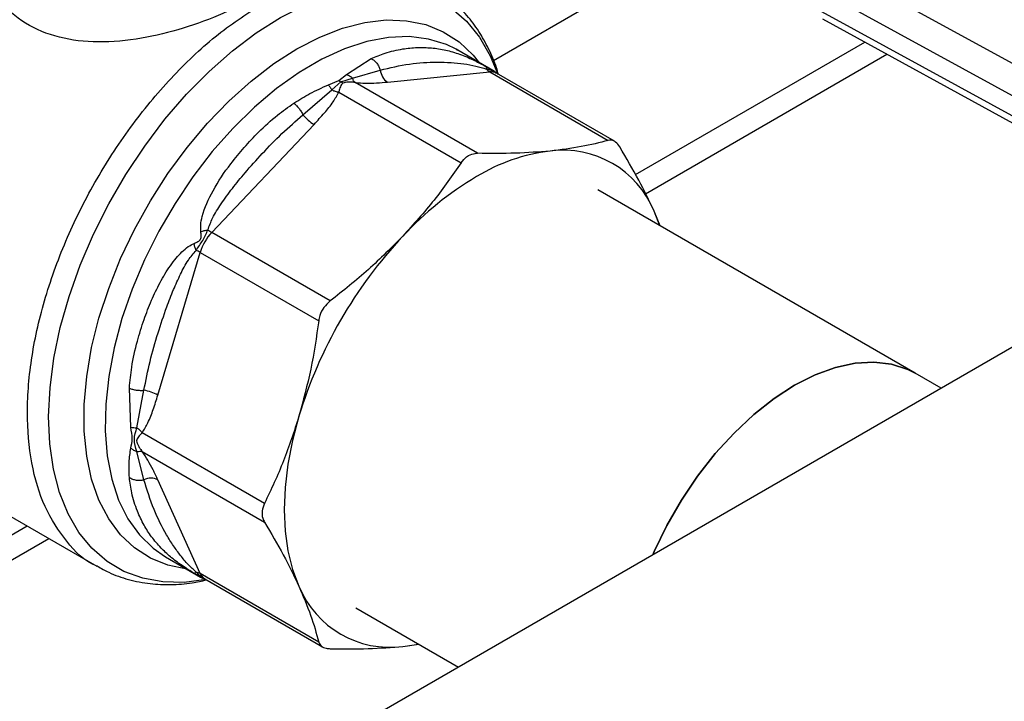
# Model space of a CAD drawing. Extents: x 0.4 to 10.6, y 0.4 to 8.1.
# Drawn here: x 2.9 to 3, y 4.6 to 4.7 of the extents above; entities that cross this region are included whole.
import ezdxf

# ---------------------------------------------------------------- set-up
doc = ezdxf.new("R2010")
doc.units = 0
doc.linetypes.add('SLD-SOLID', pattern=[0])
doc.layers.get('0').update_dxf_attribs({"linetype": 'CONTINUOUS'})

msp = doc.modelspace()

# ---------------------------------------------------------------- linework, layer by layer
at = {"color": 7, "linetype": 'SLD-SOLID'}
for p, q in [((3.153931994516358, 4.740824333319932), (2.886854445218251, 4.586643745936211)), ((2.986388836728658, 4.707967038120979), (3.019839329675718, 4.68968577948169)), ((2.984584406645853, 4.704723561051408), (3.018034899469385, 4.686442302337415)), ((3.018034899469749, 4.683763362665736), (2.984584406645858, 4.702044621379933)), ((2.98513012173189, 4.700841788180655), (3.018580614555972, 4.682560529466357)), ((2.937288395894216, 4.696736659713512), (2.937030123610896, 4.696881797666554)), ((2.93706865095488, 4.696827293535732), (2.937248505447691, 4.696741215326949)), ((2.941865933142214, 4.694094103708617), (2.937288395894188, 4.696736659713517)), ((2.960604036448869, 4.68042314606678), (2.990700515856935, 4.697797473806093)), ((2.922636921381458, 4.693552820298989), (2.925881407191576, 4.695642783819775)), ((2.96190910967006, 4.677908242401465), (2.993608767384613, 4.696208065277395)), ((2.923441817225019, 4.693094079662984), (2.927090444721387, 4.694136900643166)), ((2.92026840007762, 4.692185558136896), (2.921656964273921, 4.692781153032167)), ((2.921656964273921, 4.692781153032167), (2.922636921381458, 4.693552820298989)), ((2.92165696427436, 4.6927811530395), (2.921924882850024, 4.692596388715361)), ((2.921924882850024, 4.692596388715361), (2.92344183157992, 4.693094099264825)), ((2.928026713683725, 4.69256763656684), (2.941460599865012, 4.693897177249151)), ((2.941460599865012, 4.693897177249151), (2.957020234433546, 4.684914791408123)), ((2.957827027193387, 4.684794937732116), (2.942363597172813, 4.693721785869688)), ((2.916930440978739, 4.68827165647805), (2.920720205865953, 4.691522912646164)), ((2.920720221646837, 4.691522949293564), (2.921924882873573, 4.692596388840327)), ((2.922192776034094, 4.69241161240815), (2.921924882832186, 4.692596388620302)), ((2.939832641751698, 4.683213749476283), (2.923774547694689, 4.692483879374275)), ((2.921643793647079, 4.691253664975457), (2.937701948444007, 4.681983726411686)), ((2.904954721193405, 4.672822782073374), (2.918388607954575, 4.687003676839224)), ((2.997331605247388, 4.654346351405893), (2.955638100246588, 4.678415499516632)), ((2.963782953917085, 4.673713575575923), (2.963044612254577, 4.675622814185978)), ((2.963826242952765, 4.673688585347553), (2.963044612254577, 4.675622814185978)), ((2.920514356106926, 4.663840396496254), (2.904954721193405, 4.672822782073374)), ((2.897883595568823, 4.651487953932302), (2.903448093507138, 4.670213226380379)), ((2.903448093507138, 4.670213226380379), (2.919007728019531, 4.661230840108247)), ((3.000731555078798, 4.652383602146521), (2.997331605247394, 4.654346351405898)), ((2.894335722465972, 4.647268490787247), (2.894147716186742, 4.652383516629184)), ((2.895135463684075, 4.647208718851645), (2.896056393850989, 4.652116744051209)), ((2.911888394261239, 4.63727333922465), (2.895830312018885, 4.646543443118974)), ((2.896056395792464, 4.640384343549287), (2.895135467578939, 4.644066008239885)), ((2.895830452110272, 4.644082844309017), (2.911888394261118, 4.634812892580693)), ((2.86534208270964, 4.643184429313175), (2.88986828220637, 4.629025755719554)), ((2.90344809350694, 4.628057585107673), (2.897883595356875, 4.640358225456398)), ((2.658574339612417, 4.506065113398173), (2.880719890168222, 4.634307010028518)), ((2.658574339612417, 4.502796806998893), (2.883550633254259, 4.632672856828878)), ((2.898905688637489, 4.630248656499252), (2.903483225885515, 4.627606100494353)), ((2.890068006607011, 4.628968794536603), (2.88993132374485, 4.629020538795283)), ((2.919007728019453, 4.61907519949096), (2.903448093506951, 4.628057585107684)), ((2.904051723885384, 4.627362936094012), (2.919515153905959, 4.618436087956439)), ((2.923880209096699, 4.623559274076692), (2.937340576689426, 4.615788769265257)), ((2.930066227720465, 4.618502589638667), (2.932137562022258, 4.618792405698414))]:
    msp.add_line(p, q, dxfattribs=at)
at = {"color": 8, "linetype": 'SLD-SOLID'}
msp.add_line((2.968306996075677, 4.710583611323278), (2.941952061960729, 4.695369231705894), dxfattribs=at)
at = {"color": 8, "linetype": 'SLD-SOLID', "flags": 128}
for points in [[(2.904212658016192, 4.627270030797836), (2.901354056222279, 4.626913582844981), (2.898538648120014, 4.626966959903313), (2.895890616005182, 4.62744760064715), (2.893438972271771, 4.628350239075924), (2.891210577641563, 4.629664985694117), (2.889229846872448, 4.631377435862655), (2.887518481265226, 4.633468827619137), (2.886095230899618, 4.635916247237827), (2.884975689204464, 4.638692880277226), (2.884172122112852, 4.641768305364709), (2.883693333673998, 4.645108827499441), (2.883544569594231, 4.648677847221865), (2.883727459763938, 4.65243626160504), (2.884240000400149, 4.656342892674481), (2.885076576000397, 4.660354938562678), (2.886228020867341, 4.664428442455305), (2.887681719530064, 4.668518774191279), (2.88942174496181, 4.672581119240143), (2.891429033079826, 4.676570969699443), (2.893681591615438, 4.680444611932616), (2.896154741065954, 4.684159605504743), (2.898821385088452, 4.687675248168836), (2.90165230737299, 4.690953021808173), (2.904616491742612, 4.69395701444884), (2.907681461973069, 4.696654313718843), (2.910813637609128, 4.699015367442932), (2.913978701879071, 4.701014307422425), (2.917141977676426, 4.7026292328526), (2.920268807489597, 4.7038424502725), (2.923324933116821, 4.70464066741819), (2.926276871006189, 4.705015138855585), (2.929092279108455, 4.704961761797254), (2.931740311223286, 4.704481121053416), (2.934191954956698, 4.703578482624643), (2.936420349586906, 4.702263736006448), (2.938401080356021, 4.700551285837911), (2.940112445963242, 4.698459894081429), (2.94153569632885, 4.69601247446274), (2.942531189519868, 4.693603284142601)], [(2.916128538668356, 4.696914216725496), (2.919151358199144, 4.698469996271971), (2.922138737934723, 4.699629021676723), (2.925055653579082, 4.70037770442659), (2.927867906963252, 4.700707266900857), (2.93054252698757, 4.700613845280834), (2.933048156177681, 4.7000985348496), (2.935355418322249, 4.699167377150808), (2.937437262882179, 4.697831289157112), (2.939269282133455, 4.696105935278641), (2.940122896885704, 4.695052053520594)], [(2.937030123610896, 4.696881797666554), (2.935801317212543, 4.697471355215897), (2.933430541692596, 4.69820757406462), (2.930873638260918, 4.698522400859681), (2.928161644261494, 4.698412014030264), (2.925327479627716, 4.697877753522945), (2.922405547278974, 4.696926104536551), (2.919431315515829, 4.695568618800644), (2.916440887482884, 4.693821774353156), (2.913470562925518, 4.691706775519341), (2.910556397560148, 4.68924929551999), (2.907733765406677, 4.686479164833302), (2.905036929395811, 4.683430009093297), (2.902498625463489, 4.680138840920162), (2.900149665180974, 4.676645610637185), (2.898018561744107, 4.672992721327946), (2.896131183861744, 4.669224514120322), (2.894510441744667, 4.665386729945268), (2.893176009006661, 4.661525954303868), (2.892144083853496, 4.657689051782462), (2.891427192458647, 4.653922597180055), (2.891034036912523, 4.650272310153346), (2.89096938959087, 4.646782500242028), (2.891234035224599, 4.643495529011004), (2.891824761374215, 4.640451295838369), (2.892734397424481, 4.637686753591011), (2.893951901625972, 4.635235460066865), (2.895462495126958, 4.633127170648704), (2.89724784136864, 4.631387477114099), (2.898905688637513, 4.630248656499249)], [(2.901677211705947, 4.628648690288063), (2.899208921159031, 4.629159567239213), (2.896901659014463, 4.630090724938005), (2.894819814454533, 4.631426812931701), (2.892987795203258, 4.633152166810173), (2.891427080011328, 4.635246558376702), (2.890155966837392, 4.63768543280509), (2.889189358321226, 4.64044019652255), (2.888538587063901, 4.643478552443197), (2.888211282763407, 4.646764878621859), (2.888211282763407, 4.650260645888806), (2.888538587063901, 4.653924869569044), (2.889189358321226, 4.657714589990154), (2.890155966837392, 4.661585376145174), (2.891427080011328, 4.665491846605529), (2.892987795203258, 4.66938820157679), (2.894819814454534, 4.673228759859393), (2.896901659014463, 4.676968494418928), (2.899208921159032, 4.680563560286959), (2.901714550349143, 4.683971808603181), (2.904389170373462, 4.687153280772278), (2.907201423757631, 4.690070676941915), (2.91011833940199, 4.692689793309405), (2.913105719137569, 4.694979923130019), (2.916128538668356, 4.696914216725496)]]:
    msp.add_lwpolyline(points, dxfattribs=at)
at = {"color": 7, "linetype": 'SLD-SOLID', "flags": 128}
for points in [[(2.962851548805913, 4.630515939991461), (2.963043142446114, 4.630952348936), (2.964712105417727, 4.634375782354327), (2.966625675906898, 4.637690183655709), (2.968755949746909, 4.640847221405788), (2.971071862748215, 4.643800858885138), (2.973539643684274, 4.646508025408298), (2.97612330675208, 4.648929244391353), (2.978785176326201, 4.651029209009419), (2.981486436354238, 4.652777297049657), (2.984187696382276, 4.654148017452087), (2.986849565956397, 4.655121382026651), (2.989433229024203, 4.655683196926022), (2.991901009960261, 4.655825269623873), (2.994216922961566, 4.655545528380348), (2.996347196801578, 4.6548480524527), (2.997331605247388, 4.654346351405892)], [(2.99733160524739, 4.654346351405891), (2.996347196801578, 4.654848052452701), (2.994216922961567, 4.655545528380348), (2.991901009960261, 4.655825269623873), (2.989433229024203, 4.655683196926022), (2.986849565956397, 4.655121382026651), (2.984187696382276, 4.654148017452087), (2.981486436354238, 4.652777297049657), (2.978785176326201, 4.651029209009419), (2.97612330675208, 4.648929244391353), (2.973539643684274, 4.646508025408298), (2.971071862748216, 4.643800858885138), (2.96875594974691, 4.640847221405787), (2.966625675906898, 4.637690183655709), (2.964712105417727, 4.634375782354327), (2.963043142446114, 4.630952348935999), (2.962851548805913, 4.630515939991461)], [(2.916406147336929, 4.648699011547436), (2.915571673116325, 4.645524145040272), (2.914969812483654, 4.642402080369264), (2.914606361690956, 4.639362884750544), (2.91448482097115, 4.636435827325266), (2.914606360828849, 4.633649097281519), (2.914969810767743, 4.631029532376802), (2.915571670563136, 4.628602360475516), (2.916406143971023, 4.626390956590598)], [(2.930066227720889, 4.618502589639089), (2.931222083949657, 4.618654984712803), (2.932092616130254, 4.618818352409568)]]:
    msp.add_lwpolyline(points, dxfattribs=at)
at = {"color": 7, "linetype": 'SLD-SOLID'}
for centre, radius, start, end in [((2.929186501685594, 4.694323535486898), 0.00210435007224643, 185.0882510368288, 236.5548571744575), ((2.942294420113531, 4.695312366770673), 0.001642564567934209, 219.213684646158, 239.4936797833602), ((2.921356578328378, 4.691889245851814), 0.005716435315967623, 219.259972456198, 238.7214289642578), ((2.952404145595322, 4.65925076594436), 0.0244476146196311, 97.09493664392811, 121.2390322547183), ((2.951093374081199, 4.670698753654058), 0.01292588356743318, 22.39227748004146, 97.59693727500859), ((2.961917285387734, 4.642771847510693), 0.04347283444086444, 120.695646460305, 137.1103241922762), ((2.90978170702653, 4.66829621669691), 0.006617370047116078, 136.8396124293828, 163.1603874213575), ((2.907241085531731, 4.676728229953908), 0.004525487533875486, 231.9737983739055, 239.6540187922346), ((2.973830907445205, 4.631318111714658), 0.05999748955159254, 136.8396092168538, 163.1603757373324), ((2.901208552720824, 4.666278729850274), 0.004527228305038332, 60.35118589915425, 68.02852126332331), ((2.895135888552866, 4.646472616134225), 0.005718698022641245, 61.28339236587259, 80.73714041466486), ((2.896942891078757, 4.638475546239485), 0.002104615302869442, 63.45041897117536, 114.9113756209473), ((2.902639464481487, 4.626627645344037), 0.0016427417351916, 60.511779338353, 80.78977480800971), ((2.92835738187911, 4.631315017599053), 0.01292588350367867, 202.3922798810488, 277.5969374066906)]:
    msp.add_arc(centre, radius, start, end, dxfattribs=at)
at = {"color": 8, "linetype": 'SLD-SOLID'}
for centre, radius, start, end in [((2.941641961036896, 4.692418686757553), 0.001489572424796766, 61.02299412136909, 96.9933328465824), ((2.904799932787848, 4.628622701887504), 0.001465205247127881, 202.6866579215989, 239.2927805574933)]:
    msp.add_arc(centre, radius, start, end, dxfattribs=at)
at = {"color": 7, "linetype": 'SLD-SOLID'}
for points, knots in [([(2.880270504858831, 4.797337088793635), (2.879349013024401, 4.799194503404574), (2.87750599595043, 4.80290939995981), (2.873981243065816, 4.807739034704579), (2.869860536521048, 4.811995523629987), (2.86504769898978, 4.815541897745272), (2.85960931301331, 4.818265971222434), (2.853592533792583, 4.820073974636358), (2.847071836636046, 4.820901653847477), (2.840139476077112, 4.820711791709924), (2.832903265491693, 4.819499391948882), (2.825480552883591, 4.817291794744918), (2.817992110072279, 4.814147004377557), (2.810555791656981, 4.810149411309228), (2.80328076344294, 4.805404253546583), (2.796300232904102, 4.800057948587321), (2.789618008283764, 4.794186948094792), (2.783223868382614, 4.787823689490151), (2.777066201226392, 4.7809372012083), (2.771108236811498, 4.773465167214902), (2.765365959634037, 4.76538114985635), (2.759887784264762, 4.756663946259547), (2.754810338219336, 4.747451931410994), (2.750236664980565, 4.737863876741842), (2.746260114830656, 4.728038340985231), (2.742958912294471, 4.718127381643217), (2.740391294335019, 4.708289007128379), (2.738592325635171, 4.698679036666878), (2.737571838439685, 4.689442450918074), (2.737316824299342, 4.6807083885557), (2.737786533275258, 4.672577381405852), (2.738935821528687, 4.665184342221784), (2.740646750005011, 4.658440032361741), (2.742269835893582, 4.654492972021742), (2.743081393546297, 4.652519406083417)], [0, 0, 0, 0, 0.029123744161928, 0.05824854409217287, 0.0887342931044728, 0.1199938771889374, 0.1519013647111161, 0.1843126601871594, 0.2170687486512641, 0.2499999955569074, 0.2829312424625504, 0.315687330926654, 0.3480986264026957, 0.3800061139248722, 0.411265698009334, 0.4417514470216312, 0.4708746640801993, 0.4999999955442655, 0.5291232126152878, 0.5582485440916495, 0.5887342931039466, 0.6199938771884086, 0.6519013647105851, 0.6843126601866264, 0.7170687486507296, 0.7499999955563729, 0.7829312424620167, 0.8156873309261209, 0.848098626402164, 0.8800061139243429, 0.9112656980088075, 0.9417514470211075, 0.9708751956612248, 1, 1, 1, 1]), ([(2.91068017818524, 4.703672114200968), (2.909309099282522, 4.702947120186938), (2.906487051405878, 4.701454888183499), (2.901238965360366, 4.699546477227194), (2.895639528202411, 4.698167493842486), (2.89007087547005, 4.697642625191415), (2.884830664953288, 4.69823475563477), (2.880375741677069, 4.700092527641815), (2.876866261870843, 4.703128285049913), (2.875643537595388, 4.705795165937398), (2.875029460451837, 4.707134528073615)], [0, 0, 0, 0, 0.1179654329290199, 0.2428044796362718, 0.3660989712014434, 0.4965759342928954, 0.6221310110591008, 0.7483053140785276, 0.8735937799876957, 1, 1, 1, 1]), ([(2.942597677971546, 4.693586653900945), (2.942518400646189, 4.693863616586483), (2.942181988221628, 4.695038904578801), (2.941337626881891, 4.696938845301846), (2.940053846452732, 4.699256560629704), (2.938498691375727, 4.701350583967855), (2.936676400726867, 4.703182834987747), (2.935079623662888, 4.70447193569684), (2.934029592991481, 4.705019468998879), (2.933744757765061, 4.705167994919412)], [0, 0, 0, 0, 0.05365524469247923, 0.2276854179451662, 0.402222986782085, 0.5774752454011132, 0.7540921753730884, 0.933294128625808, 1, 1, 1, 1]), ([(2.925881407874306, 4.695642788362385), (2.926015142818982, 4.695566499672592), (2.926285467520776, 4.695412293773987), (2.926637592254519, 4.695043709686307), (2.926922758853904, 4.69461144735435), (2.927035449257982, 4.694292525925587), (2.927090439496365, 4.694136899849555)], [0, 0, 0, 0, 0.2507561860569336, 0.5068652129977202, 0.7593619464425236, 0.9999999999999999, 0.9999999999999999, 0.9999999999999999, 0.9999999999999999]), ([(2.927090444282447, 4.694136900576455), (2.928370168373639, 4.694436451972421), (2.930847945389037, 4.69501643758726), (2.933963939685447, 4.695205633306585), (2.936323435339911, 4.695152771040936), (2.938002325172647, 4.694974562284104), (2.939486176825582, 4.694727213378055), (2.940550779395986, 4.694412948302733), (2.94102177174428, 4.694273913840552)], [0, 0, 0, 0, 0.2856803437869198, 0.553128752094652, 0.6872821673518151, 0.8078770200621994, 0.9150025972152962, 1, 1, 1, 1]), ([(2.940048073207339, 4.695090183436911), (2.940098582467501, 4.695065063598422), (2.940399968559936, 4.694915174846529), (2.940733703383267, 4.694729854441261), (2.941011507626389, 4.694575591861149)], [0, 0, 0, 0, 0.1675898836409842, 1, 1, 1, 1]), ([(2.941011507626389, 4.694575591861149), (2.941186722846724, 4.694477887895134), (2.941435309457798, 4.694339270383748), (2.941700859383003, 4.694188631873672), (2.941810961947559, 4.694125760627519), (2.941893291058923, 4.694078411514629), (2.941951513105924, 4.694044072330647), (2.941964086639403, 4.694033790979219), (2.941925918306702, 4.694050980981737), (2.941898863063247, 4.694063165944248)], [0, 0, 0, 0, 0.2842663359024566, 0.4033028920041524, 0.4558673116483733, 0.5048680494789942, 0.6040784519482777, 0.7193549439285584, 1, 1, 1, 1]), ([(2.941011507666714, 4.694575591848118), (2.941028707849259, 4.694550423392856), (2.941063108212948, 4.694500086484385), (2.941035549782584, 4.694349305530806), (2.941021770567964, 4.694273915057091)], [0, 0, 0, 0, 0.5000000203855635, 1, 1, 1, 1]), ([(2.942342346905994, 4.693736210742455), (2.942282083230929, 4.693795187904135), (2.94218889487771, 4.693886386865509), (2.942057259935732, 4.693977922222453), (2.94195282761626, 4.694044374563489), (2.941899015081139, 4.694075179606831), (2.941863102137468, 4.694095738009882)], [0, 0, 0, 0, 0.3341633224807096, 0.5167313426335036, 0.6774803485688309, 0.9999999999999999, 0.9999999999999999, 0.9999999999999999, 0.9999999999999999]), ([(2.92263692206876, 4.693552838966673), (2.92278064230733, 4.693496967464721), (2.923063201027349, 4.693387122252702), (2.923317073876574, 4.693190628923431), (2.923441817225019, 4.693094079662984)], [0, 0, 0, 0, 0.5086384825081931, 1, 1, 1, 1]), ([(2.92377454768212, 4.692483879332879), (2.923707584246556, 4.692561089284006), (2.923573657170928, 4.692715509422055), (2.923485773443105, 4.69296790246035), (2.923441831512098, 4.693094099172193)], [0, 0, 0, 0, 0.4999992365249312, 1, 1, 1, 1]), ([(2.915745044499128, 4.689791186297236), (2.91643520735723, 4.690227780671644), (2.917884456122094, 4.691144569876438), (2.919448950796494, 4.691827732157089), (2.92026840007762, 4.692185558136896)], [0, 0, 0, 0, 0.4762211118164345, 1, 1, 1, 1]), ([(2.920268400079548, 4.692185558100648), (2.920346243159243, 4.692094175648473), (2.920501929048518, 4.691911411061222), (2.920647457531562, 4.691652436399676), (2.920720221646837, 4.691522949293564)], [0, 0, 0, 0, 0.500000867501686, 1, 1, 1, 1]), ([(2.92072022135547, 4.691522948633726), (2.92087531726099, 4.691460893110449), (2.921185508896295, 4.69133678213421), (2.92149103184206, 4.691281371286872), (2.921643793228396, 4.691253665878899)], [0, 0, 0, 0, 0.5000002832740309, 0.9999999999999999, 0.9999999999999999, 0.9999999999999999, 0.9999999999999999]), ([(2.922192776034128, 4.692411612403936), (2.922118996129152, 4.692353014776221), (2.921958455204543, 4.692225509633237), (2.921842884705698, 4.691948508546527), (2.921752072380232, 4.691667464338632), (2.921688073959675, 4.691428956008269), (2.921655825879951, 4.691301296602814), (2.921643793636381, 4.691253664958595)], [0, 0, 0, 0, 0.209799369767481, 0.4565116316662009, 0.7208628397058771, 0.8958497271671105, 1, 1, 1, 1]), ([(2.923774547694694, 4.692483879374294), (2.923719361541187, 4.692492491748173), (2.923430802650268, 4.692537524367713), (2.923000616136971, 4.692564763004464), (2.922502179103212, 4.692538485194222), (2.922290644199636, 4.692451743897379), (2.922192776034128, 4.692411612403936)], [0, 0, 0, 0, 0.1035656943930563, 0.5415271768783798, 0.7878842055119571, 1, 1, 1, 1]), ([(2.923774547694689, 4.692483879374275), (2.92424123628382, 4.692453100938053), (2.925267288385808, 4.692385432090097), (2.926649575969751, 4.692445546800679), (2.927561529988826, 4.69252639583401), (2.928026713683725, 4.69256763656684)], [0, 0, 0, 0, 0.2901445160924088, 0.6379058703169272, 1, 1, 1, 1]), ([(2.918388607954575, 4.687003676839224), (2.918854805762094, 4.687508549970148), (2.919738480294652, 4.688465533295199), (2.92089117987206, 4.689871253755431), (2.921405461999147, 4.690815894162427), (2.921643793647079, 4.691253664975457)], [0, 0, 0, 0, 0.374685118365391, 0.710212899950819, 1, 1, 1, 1]), ([(2.903523294044341, 4.672934106832249), (2.903509811237627, 4.673230458405681), (2.903480134096445, 4.67388276082834), (2.903869259016197, 4.675743026636365), (2.905121343470541, 4.678522634096982), (2.907136156122723, 4.681499369304923), (2.909209605241223, 4.684015890113177), (2.911250477841814, 4.686165025525584), (2.913397638037738, 4.688137095003062), (2.915017443900606, 4.689278485222476), (2.915745044499128, 4.689791186297236)], [0, 0, 0, 0, 0.04264181279322854, 0.09385932212069141, 0.2616013765467508, 0.4549048768615009, 0.5843629761725558, 0.712880334404528, 0.8710287168828383, 1, 1, 1, 1]), ([(2.915745041319373, 4.68979120376291), (2.915851273291702, 4.689702378405254), (2.916067489727195, 4.689521590062604), (2.916393316547184, 4.689143199186159), (2.916695286220465, 4.688716827959043), (2.916852968098059, 4.688418320391134), (2.916930440978739, 4.68827165647805)], [0, 0, 0, 0, 0.2456603769200884, 0.4999983514846208, 0.754337222222735, 1, 1, 1, 1]), ([(2.904453286682334, 4.673163371612464), (2.904641063275899, 4.673683369954384), (2.905068775185875, 4.674867806628756), (2.906242480571221, 4.676673066811868), (2.907671999963642, 4.678650109772112), (2.909484860341068, 4.680860287594249), (2.911652230566544, 4.683271908981216), (2.91416201867318, 4.685849108597731), (2.916003324636717, 4.687460368993481), (2.916930442451672, 4.688271656333561)], [0, 0, 0, 0, 0.08515311067755689, 0.1939592092754205, 0.3199368631600714, 0.4514039656468228, 0.6226673865849469, 0.8100088768579167, 1, 1, 1, 1]), ([(2.958526862298738, 4.684044750719823), (2.958354113499155, 4.684281518275246), (2.958008459443513, 4.684755267823573), (2.957465364770993, 4.684988258437992), (2.957141802504229, 4.684934855745079), (2.957020234433546, 4.684914791408123)], [0, 0, 0, 0, 0.3841292851530669, 0.7686064715041977, 1, 1, 1, 1]), ([(2.957020234433546, 4.684914791408123), (2.955879799291732, 4.684616528267295), (2.953588169551708, 4.684017188016531), (2.950790121074073, 4.683680377580675), (2.949384528260921, 4.683511181681527)], [0, 0, 0, 0, 0.4976524444136237, 1, 1, 1, 1]), ([(2.963044612254577, 4.675622814185978), (2.962406210252459, 4.676962788257391), (2.961122849719735, 4.679656498227623), (2.959395133667494, 4.682577026351426), (2.958526862298738, 4.684044750719823)], [0, 0, 0, 0, 0.4974455625214229, 1, 1, 1, 1]), ([(2.937701948444007, 4.681983726411686), (2.937924070082213, 4.682265985065674), (2.93821211397213, 4.682632013703469), (2.938574253150132, 4.682855819207907), (2.938657132985056, 4.682907039745174)], [0, 0, 0, 0, 0.7711381701897257, 1, 1, 1, 1]), ([(2.938657132985056, 4.682907039745174), (2.938952922786102, 4.683038558143903), (2.939336513638903, 4.683209115933757), (2.939740233355017, 4.683212886436627), (2.939832641751698, 4.683213749476283)], [0, 0, 0, 0, 0.7711075456731491, 1, 1, 1, 1]), ([(2.949384528260921, 4.683511181681527), (2.947904982246127, 4.683394253221269), (2.944930695136062, 4.683159195434171), (2.941537770819892, 4.683195502966099), (2.939832641751698, 4.683213749476283)], [0, 0, 0, 0, 0.4974455928569627, 1, 1, 1, 1]), ([(2.937701948444007, 4.681983726411686), (2.936561512962454, 4.680332219085654), (2.934269881903866, 4.677013622336392), (2.931471831526417, 4.673915372839859), (2.930066237372519, 4.672358974350845)], [0, 0, 0, 0, 0.4976523063247943, 1, 1, 1, 1]), ([(2.902635938611162, 4.67139716211457), (2.902808061145111, 4.671468105857793), (2.903052369760439, 4.671568802537507), (2.903315717971417, 4.671740308070774), (2.903425456296055, 4.671852848811268), (2.903507795853053, 4.671973006439893), (2.903566377292895, 4.672156562315189), (2.903581233276911, 4.67249486637642), (2.903547320703618, 4.672751959428753), (2.903523294044341, 4.672934106832249)], [0, 0, 0, 0, 0.2841118899952289, 0.4032649348727164, 0.4560403105625011, 0.5052328806702298, 0.6047271666974509, 0.7199538470396287, 1, 1, 1, 1]), ([(2.902902392574071, 4.670477146537216), (2.903051023771847, 4.670688874769009), (2.903341448959837, 4.671102591488249), (2.903933314913877, 4.672002449523003), (2.90424533715394, 4.672699090250207), (2.904453286682334, 4.6731633716125)], [0, 0, 0, 0, 0.2590538801903297, 0.506190981294039, 1, 1, 1, 1]), ([(2.903523230606298, 4.67293414699284), (2.903673947674618, 4.672985030906009), (2.903968377709278, 4.673084434062432), (2.904294234236673, 4.673137471014589), (2.904453286651986, 4.673163358651117)], [0, 0, 0, 0, 0.5118943401765788, 1, 1, 1, 1]), ([(2.930066237372519, 4.672358974350844), (2.92858669250698, 4.670868391008891), (2.925612406893209, 4.667871915069997), (2.922219484613575, 4.665188805433973), (2.920514356106926, 4.663840396496254)], [0, 0, 0, 0, 0.4974454567134406, 1, 1, 1, 1]), ([(2.894147716186742, 4.652383516629184), (2.894232866080229, 4.65330896615897), (2.894423156283405, 4.655377130566972), (2.895111891326554, 4.658379296978514), (2.896009024183618, 4.661309636360627), (2.897003937308067, 4.663879790523954), (2.898138449865841, 4.666262118191152), (2.89924947990466, 4.668111818378345), (2.900253626549184, 4.669436758166061), (2.901035794204561, 4.670283957136151), (2.901810675729786, 4.670971528209998), (2.90237791098391, 4.671264082935859), (2.902635938611162, 4.67139716211457)], [0, 0, 0, 0, 0.1345829901807377, 0.300761674468476, 0.4383137413250929, 0.5636983413082302, 0.6812379140558026, 0.7994842010835203, 0.8574651355970362, 0.9082574134202854, 0.9582675410933464, 1, 1, 1, 1]), ([(2.902902409653583, 4.670477155563296), (2.90284530193502, 4.670627844042656), (2.902728304157229, 4.670936562682928), (2.902667165936377, 4.67124123783563), (2.902635869857621, 4.671397198173382)], [0, 0, 0, 0, 0.4881094294368797, 1, 1, 1, 1]), ([(2.896056393679939, 4.65211674429005), (2.896307394080192, 4.653378663527007), (2.896808106377495, 4.655896023975474), (2.897850821384441, 4.659538175374855), (2.898899135195735, 4.662687296865608), (2.899893027636772, 4.66526297774851), (2.900831755306592, 4.667318287082693), (2.901753242323459, 4.669119224526958), (2.902551726101945, 4.670062772767978), (2.902902392574099, 4.67047714653724)], [0, 0, 0, 0, 0.1984003640091623, 0.3957822455602719, 0.5772047676376714, 0.6993795520436316, 0.809565482892778, 0.9163677433535904, 1, 1, 1, 1]), ([(2.920514356106926, 4.663840396496254), (2.920222953046121, 4.663573408041704), (2.919639883004322, 4.663039189324424), (2.919166619014567, 4.662079871359383), (2.919051122224492, 4.661462716282992), (2.919007728019531, 4.661230840108247)], [0, 0, 0, 0, 0.3841292305756064, 0.7686063622989914, 1, 1, 1, 1]), ([(2.919007728019531, 4.661230840108247), (2.91869593717107, 4.659100811880561), (2.918069413878429, 4.654820659640012), (2.916962302187827, 4.650745938000265), (2.916406147336994, 4.648699011547425)], [0, 0, 0, 0, 0.4976524450474771, 1, 1, 1, 1]), ([(2.894147711639128, 4.652383515001662), (2.894280649371888, 4.652335012027367), (2.894549364642505, 4.65223696996216), (2.895044634621218, 4.652144546106384), (2.895561575575123, 4.652097841050487), (2.895894117558779, 4.652110547202159), (2.89605639134709, 4.652116747548184)], [0, 0, 0, 0, 0.2507506209023254, 0.5068577562934593, 0.7593565203929433, 1, 1, 1, 1]), ([(2.895830312018883, 4.646543443118968), (2.896090323813798, 4.646969672267237), (2.896661934193685, 4.647906695164368), (2.897300890601026, 4.649609932007698), (2.897686769425439, 4.650853595495289), (2.897883595568823, 4.651487953932302)], [0, 0, 0, 0, 0.2901848480598398, 0.6379428721314906, 1, 1, 1, 1]), ([(2.916406147336994, 4.648699011547425), (2.915767744984543, 4.646722686904435), (2.91448438382479, 4.642749740570299), (2.912756666312185, 4.639105013086114), (2.911888394261239, 4.63727333922465)], [0, 0, 0, 0, 0.4974455924585361, 1, 1, 1, 1]), ([(2.89433566740177, 4.644533610236321), (2.894424995978916, 4.644924245040418), (2.894603154051015, 4.645703332156956), (2.894424699690253, 4.646747746498717), (2.894335722465972, 4.647268490787247)], [0, 0, 0, 0, 0.5014006724088343, 1, 1, 1, 1]), ([(2.894335706473574, 4.647268482350809), (2.894455955803002, 4.647246492236073), (2.894692369948793, 4.647203258945575), (2.894989476804779, 4.647206919966703), (2.895135463684075, 4.647208718851645)], [0, 0, 0, 0, 0.5086384701147196, 1, 1, 1, 1]), ([(2.895135443350607, 4.644065953274232), (2.894970679997517, 4.644590850542762), (2.894644429082296, 4.645630209180729), (2.894972878323478, 4.64668607419129), (2.895135454012213, 4.647208705879172)], [0, 0, 0, 0, 0.5050203552027347, 1, 1, 1, 1]), ([(2.895830312018885, 4.646543443118974), (2.895795174453485, 4.646509283738208), (2.895610571904756, 4.646329820287037), (2.895367318934903, 4.64608243944872), (2.895152600409206, 4.645780445723357), (2.89507747242448, 4.645493749381369), (2.89515607674576, 4.645151631439178), (2.895327914670649, 4.644798706532718), (2.895526653559787, 4.644483184476663), (2.895700659942849, 4.644243823137143), (2.895795061073291, 4.644126739162107), (2.895830452119946, 4.644082844301912)], [0, 0, 0, 0, 0.05196680150812383, 0.2730184604018793, 0.394540141150604, 0.5014458307063385, 0.6082446596314954, 0.728347423319762, 0.8605109416283385, 0.9477054591461476, 1, 1, 1, 1]), ([(2.89513546432852, 4.647208719715963), (2.895263375509525, 4.647108249715848), (2.895526054549689, 4.646901924021814), (2.895727221225663, 4.646665005929689), (2.89583043007795, 4.646543454761953)], [0, 0, 0, 0, 0.4869485624933775, 1, 1, 1, 1]), ([(2.894147716085357, 4.640678420299016), (2.894113098117357, 4.641337787768754), (2.894045858980099, 4.64261848973833), (2.894240996256593, 4.643908001602688), (2.89433566740177, 4.644533610236321)], [0, 0, 0, 0, 0.5148484857533648, 1, 1, 1, 1]), ([(2.894335667447121, 4.64453361026512), (2.894453734898782, 4.644438657574631), (2.894689869405351, 4.644248752512731), (2.894986918868555, 4.644126886285479), (2.895135443350607, 4.644065953274232)], [0, 0, 0, 0, 0.50000084009531, 1, 1, 1, 1]), ([(2.895135443300813, 4.644065953179146), (2.895266733492811, 4.644090983828771), (2.895529313654944, 4.644141045085722), (2.8957300727095, 4.644102244572696), (2.895830452151964, 4.644082844332575)], [0, 0, 0, 0, 0.5000004224694725, 1, 1, 1, 1]), ([(2.897883595356875, 4.640358225456398), (2.897679475425482, 4.6407966866504), (2.897292530779872, 4.64162786570366), (2.896651487959438, 4.642856032699224), (2.896090461463524, 4.64369433204911), (2.895830452110272, 4.644082844309017)], [0, 0, 0, 0, 0.3746261474009165, 0.7101686780591093, 1, 1, 1, 1]), ([(2.894147743081603, 4.640678441801144), (2.894277785826037, 4.640602221080067), (2.894542464188843, 4.640447087660249), (2.895033074069127, 4.640324882761499), (2.895553302577536, 4.640291328692991), (2.895890649605351, 4.640353699411544), (2.896056395792464, 4.640384343549287)], [0, 0, 0, 0, 0.2456624717127161, 0.5000012964905708, 0.7543393839719855, 1, 1, 1, 1]), ([(2.902902397374836, 4.628249208387018), (2.902554251695212, 4.628579789644972), (2.901759433608043, 4.629334508081762), (2.900833940344374, 4.6304547322817), (2.899883797403052, 4.631747626800014), (2.89867005154081, 4.633704772016754), (2.897232458412163, 4.636528550282184), (2.896461808433358, 4.639055172393203), (2.896056393667827, 4.640384348982957)], [0, 0, 0, 0, 0.08298059682704267, 0.1894450602214284, 0.3015270198924485, 0.425989104372417, 0.6980308842368566, 1, 1, 1, 1]), ([(2.911888394261239, 4.63727333922465), (2.911760879288509, 4.636942307610393), (2.911505733854297, 4.636279944570589), (2.911580643951264, 4.635422115582293), (2.911804345570858, 4.634979275501265), (2.911888394261118, 4.634812892580693)], [0, 0, 0, 0, 0.3841292305129978, 0.7686063621781575, 1, 1, 1, 1]), ([(2.911888394261118, 4.634812892580693), (2.912748483982936, 4.633359374817273), (2.914476777973576, 4.63043862602551), (2.915761012094273, 4.627744396312487), (2.916406143971023, 4.626390956590598)], [0, 0, 0, 0, 0.49765244019596, 1, 1, 1, 1]), ([(2.902635938596732, 4.628107156760395), (2.902378760094168, 4.628263528247874), (2.901814405433367, 4.628606671150161), (2.900723287141746, 4.629325883140027), (2.8994859036034, 4.63024961561431), (2.898690602758158, 4.631029676254182), (2.898299483152065, 4.63141330090644)], [0, 0, 0, 0, 0.1355711498286092, 0.2974984670688761, 0.6545180047479017, 1, 1, 1, 1]), ([(2.889949161126614, 4.629033513318426), (2.890436556209079, 4.628751811335866), (2.891716886882398, 4.628011812714662), (2.89404816336783, 4.627227076351784), (2.896787973816362, 4.626690657898919), (2.899602564724848, 4.626578716022066), (2.902076403188385, 4.626745815826181), (2.90365409362719, 4.627093215001083), (2.904280148956914, 4.627231069107085)], [0, 0, 0, 0, 0.1180781504579499, 0.3101776840171773, 0.5108655319915791, 0.6933796579265644, 0.8783276524751118, 1, 1, 1, 1]), ([(2.9026358685231, 4.628107039084886), (2.902667165535566, 4.628104960236202), (2.90272830568069, 4.628100899110231), (2.902845303734314, 4.628200585591927), (2.902902411685691, 4.628249243587282)], [0, 0, 0, 0, 0.5118897314253169, 1, 1, 1, 1]), ([(2.90352329405085, 4.62759473083353), (2.9035479222663, 4.627577069299146), (2.903582878935149, 4.627552000961973), (2.90356602963117, 4.627559065430795), (2.903523436545254, 4.627582963132369), (2.903460546393731, 4.627619092335803), (2.903330871157826, 4.627694687836766), (2.903045312902182, 4.627862565456185), (2.902805700954417, 4.628005727833568), (2.902635938596732, 4.628107156760395)], [0, 0, 0, 0, 0.2841172502704213, 0.4032688706887919, 0.4560431722039904, 0.5052352068515016, 0.6047291381249027, 0.7199550604137435, 1, 1, 1, 1]), ([(2.903480401739889, 4.627607730839205), (2.903514256801383, 4.627587997367709), (2.903565148738826, 4.627558333425227), (2.903677477138404, 4.627499606288241), (2.903835755697618, 4.62742588645448), (2.903975902739011, 4.627387059012763), (2.90407164354607, 4.627360534224448)], [0, 0, 0, 0, 0.3004582050854185, 0.4516577286358415, 0.6254024980925028, 1, 1, 1, 1]), ([(2.904061297846966, 4.627360913993371), (2.904057825778679, 4.627361094759627), (2.904051476418485, 4.627361425326304), (2.904048316386491, 4.627366509046274), (2.904046884378508, 4.627368812797498)], [0, 0, 0, 0, 0.5468375051208989, 1, 1, 1, 1]), ([(2.916406143971023, 4.626390956590598), (2.916957297700166, 4.625101349873404), (2.918065265549631, 4.622508892078868), (2.918692505713713, 4.620223655296279), (2.919007728019453, 4.61907519949096)], [0, 0, 0, 0, 0.4974455977304072, 0.9999999999999999, 0.9999999999999999, 0.9999999999999999, 0.9999999999999999]), ([(2.919007728019453, 4.619075199490959), (2.919093249339161, 4.618888787288252), (2.919264369434193, 4.618515794051584), (2.91985852876993, 4.618253324440531), (2.920335245227393, 4.618218313210141), (2.920514356107032, 4.618205158866141)], [0, 0, 0, 0, 0.3841292305608313, 0.7686063622701594, 1, 1, 1, 1]), ([(2.920514356107032, 4.618205158866141), (2.922203089366921, 4.618186896210131), (2.925596488270949, 4.618150198598754), (2.928571658319498, 4.618384758863209), (2.930066227720465, 4.618502589638667)], [0, 0, 0, 0, 0.497652444539954, 0.9999999999999999, 0.9999999999999999, 0.9999999999999999, 0.9999999999999999])]:
    msp.add_open_spline(points, degree=3, knots=knots, dxfattribs=at)
at = {"color": 8, "linetype": 'SLD-SOLID'}
for points, knots in [([(2.88993132374485, 4.629020538795283), (2.889879622928634, 4.629039826416156), (2.888261862847859, 4.629643351570789), (2.885826495589843, 4.632194396998861), (2.882886483334197, 4.636648885917253), (2.881147457695406, 4.642442930227079), (2.880559550015771, 4.649134874122258), (2.881176484038305, 4.65652735545156), (2.882966270229271, 4.664321306927197), (2.885862603908786, 4.672223107968132), (2.88975396077781, 4.679926594569884), (2.894491470338027, 4.687146027537407), (2.899893652125668, 4.693571299965117), (2.905753624663723, 4.699081514068352), (2.909815847830768, 4.701692868512611), (2.91184695941429, 4.70299854573474)], [0, 0, 0, 0, 0.002743562189198113, 0.08584826534009882, 0.1689529684909981, 0.2520576716418957, 0.3351623747927926, 0.4182670779436896, 0.5013717810945874, 0.5844764842454864, 0.6675811873963865, 0.750685890547289, 0.8337905936981928, 0.9168952968490973, 0.9999999999999999, 0.9999999999999999, 0.9999999999999999, 0.9999999999999999]), ([(2.925881407191576, 4.695642783819775), (2.926486311562374, 4.69589923891377), (2.927832765476364, 4.696470081152218), (2.929892451830567, 4.696923492809192), (2.931932275760367, 4.697126492603997), (2.933811952742703, 4.697079871009008), (2.935647658381411, 4.696797525123698), (2.937178985573833, 4.696355818884738), (2.938391960700826, 4.695880674876013), (2.939230095254779, 4.695507410379006), (2.939791809075505, 4.695220896373316), (2.940048073207339, 4.695090183436911)], [0, 0, 0, 0, 0.1360698487190252, 0.3028772632968153, 0.4398492327537781, 0.5756030029287922, 0.710455152843112, 0.8378089708158627, 0.8998756855111728, 0.9543214541263872, 1, 1, 1, 1]), ([(2.941021771744313, 4.6942739138406), (2.941233530362108, 4.694225344905773), (2.941646641055653, 4.694130593879535), (2.942154093492905, 4.69392842352773), (2.942257152983901, 4.693765303653829), (2.942303122788369, 4.693692543846502)], [0, 0, 0, 0, 0.3681199162930729, 0.718149162057159, 1, 1, 1, 1]), ([(2.898299483152065, 4.63141330090644), (2.897870114550335, 4.631897752775596), (2.897028026129266, 4.63284787187592), (2.896016329265013, 4.634461735185007), (2.89511310460813, 4.636365281318211), (2.894423483080718, 4.638477380833089), (2.894232986278811, 4.639997834644401), (2.894147716085357, 4.640678420299016)], [0, 0, 0, 0, 0.1864650635354958, 0.365699937780082, 0.5660179669006636, 0.8057409282078638, 1, 1, 1, 1]), ([(2.904072983761499, 4.62736486378451), (2.903970678707768, 4.627396248577353), (2.903634899587051, 4.627499257742204), (2.903202826558626, 4.627941622885719), (2.902902397374804, 4.628249208386953)], [0, 0, 0, 0, 0.304679616504383, 1, 1, 1, 1])]:
    msp.add_open_spline(points, degree=3, knots=knots, dxfattribs=at)

doc.saveas('drawing.dxf')
